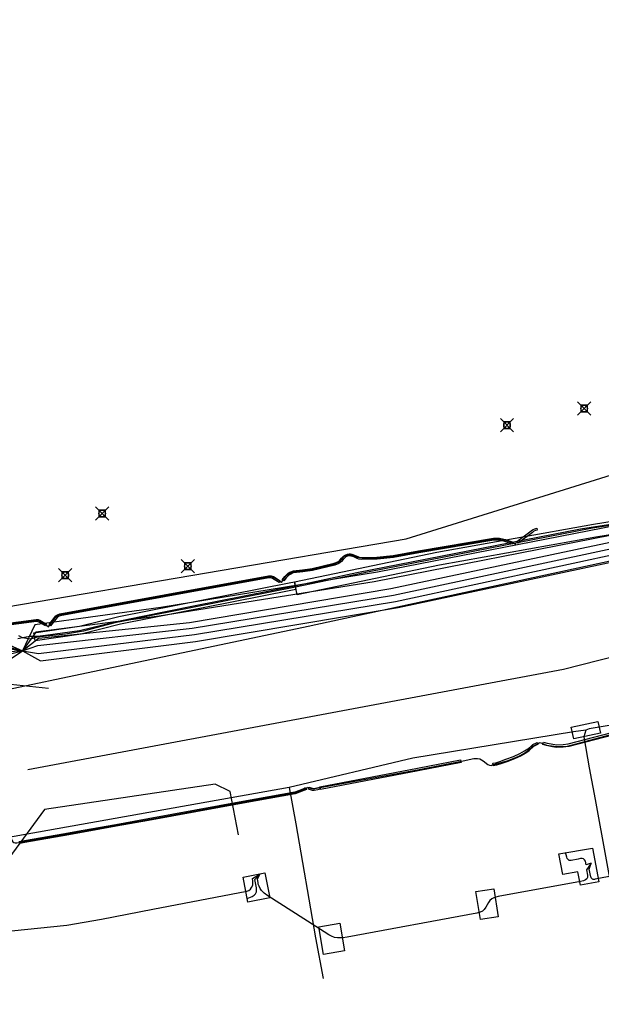
# Model space of a CAD drawing. Units: metres. Extents: x 2498846 to 2500545, y 1114574 to 1117145.
# Drawn here: x 2499552 to 2499596, y 1115859 to 1115933 of the extents above; entities that cross this region are included whole.
import ezdxf

# ---------------------------------------------------------------- set-up
doc = ezdxf.new("R2010")
doc.units = ezdxf.units.M
doc.header["$LTSCALE"] = 0.002
doc.header["$PDMODE"] = 99
doc.header["$PDSIZE"] = 0.5
for name, color, linetype, true_color in [('L1', 7, 'Continuous', 0x00c5ff), ('L3', 7, 'Continuous', 0xe60000), ('L5', 7, 'Continuous', 0xe60000), ('L7', 7, 'Continuous', 0xe8beff), ('L8', 7, 'Continuous', 0xa900e6), ('L9', 7, 'Continuous', 0x0f870d)]:
    doc.layers.add(name, color=color, linetype=linetype, true_color=true_color)
doc.layers.add('L4', color=240, linetype='Continuous')

msp = doc.modelspace()

# ---------------------------------------------------------------- linework, layer by layer
at = {"layer": 'L1'}
for points in [[(2499581.26, 1115893.71), (2499629.68, 1115908.79)], [(2499573.91, 1115887.16), (2499612.54, 1115895.52)], [(2499536.27, 1115886.05), (2499581.26, 1115893.71)], [(2499593.07, 1115883.92), (2499632.58, 1115893.99)], [(2499534.68, 1115878.9), (2499573.91, 1115887.16)], [(2499552.85, 1115876.39), (2499593.07, 1115883.92)]]:
    msp.add_lwpolyline(points, dxfattribs=at)
at = {"layer": 'L3'}
for points in [[(2499592.72, 1115870.07), (2499595.24, 1115870.51), (2499595.73, 1115867.96), (2499594.34, 1115867.71), (2499594.15, 1115868.71), (2499593.03, 1115868.52)], [(2499569.38, 1115866.45), (2499569.02, 1115868.32), (2499570.66, 1115868.64), (2499571.02, 1115866.76)], [(2499586.5, 1115867.24), (2499587.83, 1115867.45), (2499588.16, 1115865.35), (2499586.83, 1115865.14)], [(2499574.71, 1115864.59), (2499576.29, 1115864.86), (2499576.64, 1115862.79), (2499575.05, 1115862.52)]]:
    msp.add_lwpolyline(points, close=True, dxfattribs=at)
at = {"layer": 'L4'}
for points in [[(2499572.868, 1115890.495), (2499583.572, 1115892.712), (2499595.333, 1115894.821), (2499602.76, 1115896.021), (2499602.92, 1115895.033), (2499595.501, 1115893.835), (2499583.762, 1115891.73), (2499573.07, 1115889.515)], [(2499589.665, 1115893.381), (2499589.574, 1115893.5), (2499590.641, 1115894.315), (2499590.738, 1115894.389), (2499590.788, 1115894.418), (2499590.918, 1115894.472), (2499591.061, 1115894.504), (2499591.095, 1115894.358), (2499590.964, 1115894.328), (2499590.854, 1115894.283), (2499590.822, 1115894.264), (2499590.732, 1115894.195)], [(2499572.068, 1115890.547), (2499571.951, 1115890.641), (2499572.151, 1115890.887), (2499572.357, 1115891.087), (2499572.41, 1115891.128), (2499572.531, 1115891.202), (2499572.671, 1115891.27), (2499572.741, 1115891.295), (2499572.77, 1115891.302), (2499573.479, 1115891.387), (2499574.211, 1115891.482), (2499575.855, 1115891.878), (2499576.133, 1115891.997), (2499576.219, 1115892.05), (2499576.293, 1115892.112), (2499576.417, 1115892.254), (2499576.548, 1115892.402), (2499576.633, 1115892.466), (2499576.727, 1115892.515), (2499576.854, 1115892.554), (2499576.984, 1115892.575), (2499577.084, 1115892.576), (2499577.173, 1115892.565), (2499577.264, 1115892.54), (2499577.432, 1115892.462), (2499577.627, 1115892.374), (2499577.744, 1115892.344), (2499577.951, 1115892.322), (2499579.071, 1115892.335), (2499580.289, 1115892.466), (2499582.183, 1115892.808), (2499587.815, 1115893.754), (2499588.002, 1115893.773), (2499588.13, 1115893.77), (2499588.258, 1115893.765), (2499588.369, 1115893.748), (2499588.722, 1115893.654), (2499589.3, 1115893.464), (2499589.253, 1115893.322), (2499588.679, 1115893.51), (2499588.338, 1115893.601), (2499588.243, 1115893.615), (2499588.126, 1115893.62), (2499588.007, 1115893.623), (2499587.835, 1115893.605), (2499582.209, 1115892.66), (2499580.311, 1115892.318), (2499579.079, 1115892.185), (2499577.944, 1115892.172), (2499577.718, 1115892.196), (2499577.577, 1115892.232), (2499577.37, 1115892.326), (2499577.212, 1115892.399), (2499577.143, 1115892.418), (2499577.076, 1115892.426), (2499576.997, 1115892.425), (2499576.888, 1115892.408), (2499576.784, 1115892.375), (2499576.713, 1115892.339), (2499576.651, 1115892.291), (2499576.529, 1115892.155), (2499576.398, 1115892.004), (2499576.307, 1115891.928), (2499576.203, 1115891.863), (2499575.902, 1115891.735), (2499574.239, 1115891.334), (2499573.498, 1115891.238), (2499572.796, 1115891.154), (2499572.784, 1115891.151), (2499572.729, 1115891.132), (2499572.603, 1115891.07), (2499572.495, 1115891.004), (2499572.455, 1115890.973), (2499572.261, 1115890.786)], [(2499553.32, 1115886.651), (2499556.741, 1115887.145), (2499559.685, 1115887.882), (2499572.475, 1115890.414), (2499572.869, 1115890.495), (2499572.989, 1115889.907), (2499572.593, 1115889.826), (2499559.817, 1115887.296), (2499556.857, 1115886.555), (2499553.406, 1115886.057)], [(2499554.567, 1115887.179), (2499554.449, 1115887.272), (2499554.963, 1115887.921), (2499555.083, 1115888.017), (2499555.254, 1115888.08), (2499570.937, 1115890.933), (2499571.118, 1115890.936), (2499571.294, 1115890.873), (2499571.812, 1115890.57), (2499571.736, 1115890.44), (2499571.23, 1115890.737), (2499571.094, 1115890.786), (2499570.952, 1115890.783), (2499555.294, 1115887.934), (2499555.157, 1115887.885), (2499555.07, 1115887.815)], [(2499541.92, 1115885.045), (2499541.874, 1115885.187), (2499546.571, 1115886.729), (2499546.972, 1115886.809), (2499547.583, 1115886.888), (2499553.492, 1115887.663), (2499553.523, 1115887.665), (2499553.567, 1115887.661), (2499553.633, 1115887.646), (2499553.756, 1115887.599), (2499554.262, 1115887.303), (2499554.186, 1115887.174), (2499553.691, 1115887.463), (2499553.589, 1115887.502), (2499553.544, 1115887.512), (2499553.521, 1115887.514), (2499553.506, 1115887.513), (2499547.602, 1115886.739), (2499546.996, 1115886.661), (2499546.609, 1115886.583)], [(2499591.516, 1115878.268), (2499591.57, 1115878.461), (2499591.841, 1115878.384), (2499592.147, 1115878.319), (2499592.54, 1115878.261), (2499593.034, 1115878.267), (2499593.421, 1115878.324), (2499599.881, 1115879.993), (2499599.931, 1115879.799), (2499593.461, 1115878.128), (2499593.05, 1115878.067), (2499592.526, 1115878.06), (2499592.112, 1115878.122), (2499591.793, 1115878.19)], [(2499587.815, 1115876.672), (2499587.779, 1115876.864), (2499587.991, 1115876.905), (2499588.294, 1115877.003), (2499588.749, 1115877.168), (2499589.314, 1115877.371), (2499589.795, 1115877.592), (2499590.134, 1115877.794), (2499590.394, 1115877.957), (2499590.498, 1115877.791), (2499590.236, 1115877.627), (2499589.886, 1115877.419), (2499589.388, 1115877.19), (2499588.816, 1115876.984), (2499588.358, 1115876.818), (2499588.04, 1115876.715)], [(2499590.497, 1115877.819), (2499590.395, 1115877.929), (2499590.721, 1115878.227), (2499590.78, 1115878.277), (2499591.092, 1115878.429), (2499591.158, 1115878.294), (2499590.862, 1115878.15), (2499590.82, 1115878.115)], [(2499574.829, 1115874.908), (2499574.791, 1115875.104), (2499582.115, 1115876.491), (2499585.339, 1115877.114), (2499585.377, 1115876.918), (2499582.153, 1115876.294)], [(2499572.938, 1115874.571), (2499572.884, 1115874.711), (2499573.517, 1115874.952), (2499573.712, 1115875.046), (2499573.777, 1115874.911), (2499573.577, 1115874.814)], [(2499574.792, 1115875.079), (2499574.828, 1115874.933), (2499574.625, 1115874.882), (2499574.358, 1115874.822), (2499574.31, 1115874.819), (2499574.237, 1115874.825), (2499574.152, 1115874.843), (2499573.93, 1115874.922), (2499573.981, 1115875.064), (2499574.193, 1115874.988), (2499574.259, 1115874.974), (2499574.312, 1115874.969), (2499574.337, 1115874.971), (2499574.59, 1115875.028)]]:
    msp.add_lwpolyline(points, close=True, dxfattribs=at)
msp.add_lwpolyline([(2499552.188, 1115871), (2499552.358, 1115871.031), (2499552.612, 1115871.077), (2499555.484, 1115871.577), (2499557.005, 1115871.842), (2499559.465, 1115872.285), (2499561.898, 1115872.723), (2499568.989, 1115874.028), (2499572.898, 1115874.715), (2499572.924, 1115874.567), (2499569.016, 1115873.88), (2499561.925, 1115872.576), (2499559.492, 1115872.137), (2499557.031, 1115871.694), (2499555.51, 1115871.429), (2499552.639, 1115870.93), (2499552.385, 1115870.884), (2499552.212, 1115870.852)], dxfattribs=at)
at = {"layer": 'L5'}
for points in [[(2499571.89, 1115890.44), (2499571.99, 1115890.61), (2499572.18, 1115890.86), (2499572.39, 1115891.05), (2499572.44, 1115891.09), (2499572.55, 1115891.16), (2499572.69, 1115891.23), (2499572.75, 1115891.25), (2499572.78, 1115891.26), (2499573.48, 1115891.34), (2499574.22, 1115891.44), (2499575.87, 1115891.84), (2499576.15, 1115891.96), (2499576.25, 1115892.01), (2499576.32, 1115892.08), (2499576.45, 1115892.22), (2499576.58, 1115892.37), (2499576.66, 1115892.43), (2499576.74, 1115892.47), (2499576.86, 1115892.51), (2499576.99, 1115892.53), (2499577.08, 1115892.53), (2499577.16, 1115892.52), (2499577.25, 1115892.5), (2499577.41, 1115892.42), (2499577.61, 1115892.33), (2499577.74, 1115892.3), (2499577.95, 1115892.28), (2499579.07, 1115892.29), (2499580.3, 1115892.42), (2499582.19, 1115892.76), (2499587.82, 1115893.71), (2499588, 1115893.73), (2499588.13, 1115893.73), (2499588.25, 1115893.72), (2499588.36, 1115893.7), (2499588.71, 1115893.61), (2499589.29, 1115893.42), (2499589.46, 1115893.32)], [(2499554.42, 1115887.11), (2499554.48, 1115887.24), (2499554.99, 1115887.89), (2499555.11, 1115887.98), (2499555.27, 1115888.04), (2499570.94, 1115890.89), (2499571.11, 1115890.89), (2499571.27, 1115890.83), (2499571.79, 1115890.53), (2499571.89, 1115890.44)], [(2499541.64, 1115884.96), (2499541.89, 1115885.14), (2499546.58, 1115886.69), (2499546.98, 1115886.76), (2499547.59, 1115886.84), (2499553.5, 1115887.62), (2499553.52, 1115887.62), (2499553.56, 1115887.62), (2499553.62, 1115887.6), (2499553.74, 1115887.56), (2499554.24, 1115887.26), (2499554.42, 1115887.11)], [(2499591.32, 1115878.42), (2499591.79, 1115878.23), (2499592.17, 1115878.17), (2499592.55, 1115878.13), (2499592.92, 1115878.12), (2499593.36, 1115878.16), (2499600, 1115879.92), (2499608.78, 1115881.46), (2499614.75, 1115882.81), (2499614.87, 1115882.82), (2499616.02, 1115882.95), (2499616.08, 1115882.97), (2499616.12, 1115883), (2499616.13, 1115883.05), (2499616.13, 1115883.14), (2499615.86, 1115885.8), (2499615.82, 1115885.86), (2499615.77, 1115885.88), (2499615.49, 1115886)], [(2499528.9, 1115884.25), (2499529.22, 1115884.17), (2499537.93, 1115884.12), (2499538.07, 1115884.15), (2499538.32, 1115884.13), (2499539.46, 1115884.02), (2499545.87, 1115883.39), (2499551.55, 1115882.81), (2499554.42, 1115882.5)], [(2499585.55, 1115877.05), (2499586.33, 1115877.22), (2499586.62, 1115877.23), (2499586.8, 1115877.19), (2499587.05, 1115877.04), (2499587.39, 1115876.77), (2499587.52, 1115876.72), (2499587.63, 1115876.71), (2499587.74, 1115876.74), (2499587.86, 1115876.77), (2499588.85, 1115877.06), (2499589.5, 1115877.29), (2499589.82, 1115877.45), (2499590.18, 1115877.64), (2499590.45, 1115877.84), (2499590.78, 1115878.16)], [(2499590.78, 1115878.16), (2499590.8, 1115878.17), (2499590.86, 1115878.2), (2499591.13, 1115878.33), (2499591.32, 1115878.42)], [(2499574.55, 1115874.99), (2499574.8, 1115875.04), (2499582.23, 1115876.41), (2499585.55, 1115877.05)], [(2499550.91, 1115873.72), (2499550.85, 1115873.51), (2499551.58, 1115871.35), (2499551.66, 1115871.09), (2499551.73, 1115870.98), (2499551.8, 1115870.92), (2499551.9, 1115870.9), (2499552.04, 1115870.9), (2499552.2, 1115870.93), (2499552.53, 1115870.99), (2499556.92, 1115871.75), (2499561.82, 1115872.63), (2499571.99, 1115874.5), (2499572.9, 1115874.67), (2499573.87, 1115875.04)], [(2499574.55, 1115874.99), (2499574.41, 1115874.94), (2499574.32, 1115874.93), (2499574.17, 1115874.94), (2499573.97, 1115875.02), (2499573.87, 1115875.04)], [(2499613.48, 1115873.02), (2499613.99, 1115872.45), (2499614.18, 1115872.49), (2499614.23, 1115872.49), (2499614.3, 1115872.45), (2499614.34, 1115872.38), (2499614.36, 1115872.27), (2499614.36, 1115872.02), (2499614.32, 1115871.92), (2499614.24, 1115871.84), (2499614.16, 1115871.76), (2499614.04, 1115871.72), (2499613.73, 1115871.66), (2499595.45, 1115868.16), (2499595.39, 1115868.15), (2499595.31, 1115868.15), (2499595.24, 1115868.18), (2499595.19, 1115868.22), (2499595.16, 1115868.27), (2499595.13, 1115868.34), (2499595, 1115868.91), (2499595.15, 1115869.38)], [(2499595.15, 1115869.38), (2499594.78, 1115869.25), (2499594.73, 1115869.52), (2499594.66, 1115869.62), (2499594.57, 1115869.69), (2499594.47, 1115869.71), (2499594.35, 1115869.71), (2499594.16, 1115869.68), (2499593.64, 1115869.58), (2499593.5, 1115869.58), (2499593.41, 1115869.64), (2499593.34, 1115869.72), (2499593.31, 1115869.82), (2499593.23, 1115870.16)], [(2499595.15, 1115869.38), (2499594.79, 1115868.88), (2499594.87, 1115868.48), (2499594.88, 1115868.4), (2499594.88, 1115868.3), (2499594.83, 1115868.2), (2499594.72, 1115868.11), (2499594.58, 1115868.05), (2499594.34, 1115868), (2499588.17, 1115866.86), (2499587.98, 1115866.82), (2499587.83, 1115866.76), (2499587.68, 1115866.69), (2499587.54, 1115866.57), (2499587.43, 1115866.42), (2499587.35, 1115866.24), (2499587.25, 1115866.07), (2499587.12, 1115865.9), (2499586.98, 1115865.77), (2499586.82, 1115865.69), (2499586.57, 1115865.63), (2499576.84, 1115863.82), (2499576.51, 1115863.78), (2499576.28, 1115863.76), (2499576.1, 1115863.76), (2499575.88, 1115863.8), (2499575.66, 1115863.89), (2499575.45, 1115864), (2499574.49, 1115864.61), (2499570.87, 1115866.91), (2499570.59, 1115867.13), (2499570.41, 1115867.33), (2499570.31, 1115867.47), (2499570.23, 1115867.65), (2499570.16, 1115867.8), (2499570.15, 1115867.93), (2499570.1, 1115868.16), (2499570.27, 1115868.55)], [(2499548.67, 1115864), (2499555.79, 1115864.71), (2499558.4, 1115865.18), (2499562.25, 1115865.92), (2499569.3, 1115867.27), (2499569.45, 1115867.33), (2499569.58, 1115867.43), (2499569.66, 1115867.55), (2499569.74, 1115867.71), (2499569.75, 1115867.88), (2499569.75, 1115868.03), (2499569.72, 1115868.21), (2499570.27, 1115868.55)], [(2499569.33, 1115866.72), (2499569.69, 1115866.86), (2499569.85, 1115866.97), (2499569.95, 1115867.08), (2499570.02, 1115867.23), (2499570.03, 1115867.34), (2499570.03, 1115867.53), (2499569.98, 1115867.77), (2499569.91, 1115868.14), (2499570.27, 1115868.55)]]:
    msp.add_lwpolyline(points, dxfattribs=at)
at = {"layer": 'L7'}
msp.add_lwpolyline([(2499595.66, 1115880.008), (2499595.851, 1115879.129), (2499593.848, 1115878.692), (2499593.657, 1115879.572)], close=True, dxfattribs=at)
at = {"layer": 'L8'}
for points in [[(2499713.35, 1115926.61), (2499714.61, 1115928.37), (2499709.98, 1115931.35), (2499705.42, 1115932.67), (2499700.46, 1115932.2), (2499638.02, 1115912.3), (2499610.4, 1115898.42), (2499597.04, 1115894.71), (2499579.11, 1115891.21), (2499562.84, 1115888.56), (2499553.38, 1115887.26), (2499552.47, 1115885.3)], [(2499713.35, 1115926.61), (2499711.97, 1115926.78), (2499709.45, 1115929.89), (2499704.95, 1115931.15), (2499700.66, 1115930.49), (2499662.8, 1115918.21), (2499660.42, 1115918.41), (2499638.6, 1115911.47), (2499611.19, 1115897.82), (2499596.71, 1115893.99), (2499578.85, 1115890.48), (2499562.71, 1115887.9), (2499553.45, 1115886.71), (2499552.47, 1115885.3)], [(2499614.09, 1115897.34), (2499595.26, 1115894.5), (2499578.49, 1115891.24), (2499572.96, 1115890.08), (2499563.45, 1115888.2), (2499562.26, 1115887.98), (2499560.43, 1115887.6), (2499559.38, 1115887.4), (2499558.33, 1115887.13), (2499557.04, 1115886.79), (2499555.68, 1115886.55), (2499553.57, 1115886.33), (2499553.06, 1115886.17), (2499552.46, 1115886.29), (2499552.11, 1115886.21)], [(2499614.27, 1115897.51), (2499594.36, 1115894.44), (2499577.56, 1115891.17), (2499572.9, 1115890.16), (2499565.29, 1115888.66), (2499561.47, 1115887.89), (2499559.88, 1115887.57), (2499558.5, 1115887.23), (2499556.74, 1115886.8), (2499554.18, 1115886.45), (2499553.58, 1115886.39), (2499553.01, 1115886.38), (2499552.46, 1115886.29), (2499552.19, 1115886.44)], [(2499552.47, 1115885.3), (2499553.67, 1115886.26), (2499564.99, 1115887.44), (2499580.11, 1115889.99), (2499598.01, 1115893.76), (2499611.19, 1115897.28), (2499617.85, 1115897.17), (2499622.33, 1115895.47), (2499625.22, 1115891.67), (2499627.12, 1115886.63), (2499629.58, 1115875.76), (2499630.34, 1115872.38), (2499629.84, 1115871.07)], [(2499552.47, 1115885.3), (2499553.6, 1115885.7), (2499565.2, 1115887.01), (2499580.31, 1115889.49), (2499598.23, 1115893.31), (2499611.28, 1115896.79), (2499617.64, 1115896.67), (2499622.05, 1115895.05), (2499624.78, 1115891.37), (2499626.66, 1115886.42), (2499629.88, 1115872.15), (2499629.84, 1115871.07)], [(2499552.47, 1115885.3), (2499553.66, 1115885.1), (2499565.37, 1115886.54), (2499580.46, 1115889.02), (2499598.55, 1115892.91), (2499611.2, 1115896.23), (2499617.42, 1115896.21), (2499621.73, 1115894.62), (2499624.31, 1115891.09), (2499626.19, 1115886.21), (2499629.34, 1115871.94), (2499629.84, 1115871.07)], [(2499552.47, 1115885.3), (2499553.82, 1115884.56), (2499565.45, 1115886), (2499580.65, 1115888.56), (2499598.76, 1115892.4), (2499611.3, 1115895.68), (2499617.35, 1115895.66), (2499621.44, 1115894.16), (2499623.89, 1115890.73), (2499625.68, 1115885.97), (2499628.84, 1115871.73), (2499629.84, 1115871.07)], [(2499528.8, 1115879.3), (2499529.92, 1115880.08), (2499530.52, 1115880.13), (2499535.62, 1115881.04), (2499547.22, 1115885.56), (2499551.07, 1115885.93), (2499552.47, 1115885.3)], [(2499528.8, 1115879.3), (2499530.29, 1115879.82), (2499535.74, 1115880.8), (2499547.3, 1115885.33), (2499551.09, 1115885.67), (2499552.47, 1115885.3)], [(2499528.8, 1115879.3), (2499529.95, 1115879.52), (2499530.54, 1115879.61), (2499535.82, 1115880.58), (2499547.39, 1115885.12), (2499551.12, 1115885.52), (2499552.47, 1115885.3)], [(2499528.8, 1115879.3), (2499530, 1115878.49), (2499530.59, 1115878.53), (2499536.17, 1115879.61), (2499547.82, 1115884.2), (2499551.3, 1115884.53), (2499552.47, 1115885.3)], [(2499528.8, 1115879.3), (2499529.68, 1115879.29), (2499530.42, 1115879.35), (2499536.22, 1115880.46), (2499547.46, 1115884.9), (2499551.27, 1115885.25), (2499552.47, 1115885.3)], [(2499528.8, 1115879.3), (2499529.88, 1115879.1), (2499530.57, 1115879.14), (2499536.02, 1115880.12), (2499547.62, 1115884.69), (2499551.35, 1115885.02), (2499552.47, 1115885.3)], [(2499607.4, 1115881.52), (2499595, 1115879.45), (2499594.75, 1115879.35)], [(2499594.75, 1115879.35), (2499593.81, 1115879.22), (2499581.76, 1115877.25)], [(2499594.75, 1115879.35), (2499594.61, 1115878.85), (2499595.01, 1115876.52)], [(2499581.76, 1115877.25), (2499572.49, 1115875.05)], [(2499595.01, 1115876.52), (2499595.45, 1115874.15)], [(2499568.67, 1115871.5), (2499568.05, 1115874.74), (2499566.93, 1115875.29), (2499554.1, 1115873.4), (2499550.1, 1115867.96), (2499548.22, 1115860.98), (2499547.19, 1115859.97), (2499544.53, 1115858.78)], [(2499572.49, 1115875.05), (2499545.64, 1115870.26)], [(2499572.49, 1115875.05), (2499572.98, 1115872.32)], [(2499595.45, 1115874.15), (2499597.16, 1115864.81)], [(2499572.98, 1115872.32), (2499574.46, 1115863.78)], [(2499574.46, 1115863.78), (2499575.04, 1115860.72)]]:
    msp.add_lwpolyline(points, dxfattribs=at)
at = {"layer": 'L9'}
for p in [(2499594.63, 1115903.48), (2499588.83, 1115902.24), (2499558.44, 1115895.62), (2499564.87, 1115891.67), (2499555.67, 1115890.98)]:
    msp.add_point(p, dxfattribs=at)

doc.saveas('drawing.dxf')
